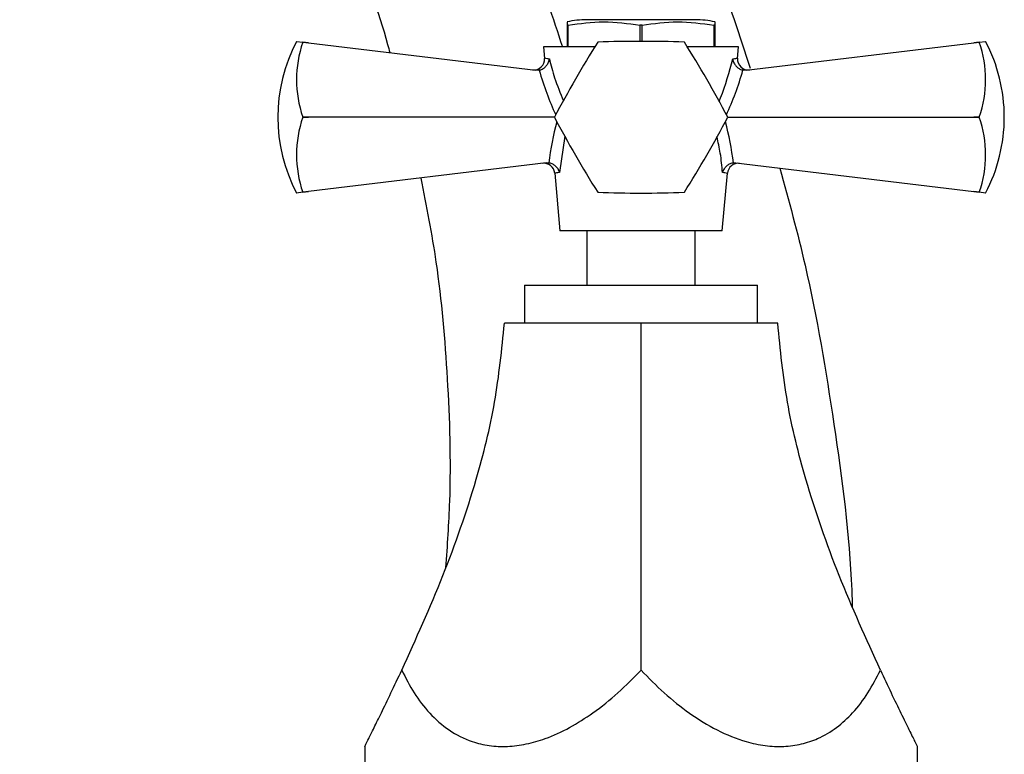
# Model space of a CAD drawing. Units: millimetres. Extents: x 3 to 2496, y 5 to 2495.
# Drawn here: x 451 to 542, y 1443 to 1511 of the extents above; entities that cross this region are included whole.
import ezdxf

# ---------------------------------------------------------------- set-up
doc = ezdxf.new("R2010")
doc.units = ezdxf.units.MM

msp = doc.modelspace()

# ---------------------------------------------------------------- linework, layer by layer
at = {"color": 7, "linetype": 'Continuous', "lineweight": 25}
for p, q in [((513.76, 1510.617), (503.76, 1510.617)), ((502.033, 1510.117), (501.935, 1510.117)), ((501.935, 1510.117), (501.935, 1508.117)), ((502.033, 1508.117), (502.033, 1510.117)), ((508.858, 1510.117), (508.662, 1510.117)), ((508.662, 1510.117), (508.662, 1508.617)), ((508.858, 1508.617), (508.858, 1510.117)), ((515.585, 1510.117), (515.487, 1510.117)), ((515.487, 1510.117), (515.487, 1508.117)), ((515.585, 1508.117), (515.585, 1510.117)), ((476.966, 1508.617), (477.542, 1508.548)), ((477.542, 1508.543), (477.542, 1508.548)), ((477.542, 1508.548), (478.057, 1508.486)), ((478.057, 1508.486), (477.542, 1508.543)), ((478.057, 1508.486), (499.061, 1505.952)), ((518.458, 1505.952), (539.463, 1508.486)), ((539.463, 1508.486), (539.978, 1508.548)), ((539.978, 1508.543), (539.463, 1508.486)), ((539.978, 1508.548), (540.554, 1508.617)), ((539.978, 1508.548), (539.978, 1508.543)), ((499.76, 1508.117), (499.854, 1507.05)), ((504.491, 1508.117), (499.76, 1508.117)), ((517.76, 1508.117), (513.029, 1508.117)), ((517.666, 1507.05), (517.76, 1508.117)), ((499.357, 1505.961), (499.061, 1505.952)), ((518.458, 1505.952), (518.163, 1505.961)), ((477.542, 1501.613), (477.542, 1501.622)), ((477.542, 1501.622), (478.057, 1501.617)), ((478.057, 1501.617), (477.542, 1501.613)), ((500.76, 1501.617), (478.057, 1501.617)), ((516.76, 1501.617), (539.463, 1501.617)), ((539.463, 1501.617), (539.978, 1501.622)), ((539.978, 1501.613), (539.463, 1501.617)), ((539.978, 1501.622), (539.978, 1501.613)), ((500.007, 1497.397), (478.057, 1494.749)), ((500.007, 1497.397), (500.238, 1497.398)), ((517.282, 1497.398), (517.513, 1497.397)), ((517.513, 1497.397), (539.463, 1494.749)), ((500.789, 1496.456), (501.26, 1491.117)), ((516.26, 1491.117), (516.731, 1496.456)), ((477.542, 1494.687), (476.966, 1494.617)), ((477.542, 1494.691), (478.057, 1494.749)), ((478.057, 1494.749), (477.542, 1494.687)), ((477.542, 1494.687), (477.542, 1494.691)), ((539.463, 1494.749), (539.978, 1494.691)), ((539.978, 1494.687), (539.463, 1494.749)), ((539.978, 1494.691), (539.978, 1494.687)), ((540.554, 1494.617), (539.978, 1494.687)), ((516.26, 1491.117), (501.26, 1491.117)), ((503.76, 1491.117), (503.76, 1486.117)), ((513.76, 1486.117), (513.76, 1491.117)), ((498.01, 1486.117), (498.01, 1482.617)), ((498.01, 1486.117), (519.51, 1486.117)), ((519.51, 1482.617), (519.51, 1486.117)), ((508.76, 1482.617), (496.15, 1482.617)), ((521.37, 1482.617), (508.76, 1482.617)), ((483.26, 1443.565), (483.26, 1439.117)), ((534.26, 1439.117), (534.26, 1443.565))]:
    msp.add_line(p, q, dxfattribs=at)
at = {"color": 8, "linetype": 'Continuous', "lineweight": 25}
msp.add_line((501.719, 1499.875), (501.242, 1496.514), dxfattribs=at)
at = {"color": 7, "linetype": 'Continuous', "lineweight": 25}
for centre, radius, start, end in [((503.76, 1502.387), 8.231, 90, 102.85516), ((513.76, 1502.387), 8.231, 77.14595, 90), ((490.267, 1501.617), 15.031, 152.24438, 207.75562), ((487.655, 1505.083), 10.689, 161.10865, 198.89135), ((601.828, 1447.885), 114.466, 147.99937, 152.00063), ((508.76, 1501.617), 8, 119.96753, 120.03247), ((508.76, 1394.152), 114.466, 87.99937, 92.00063), ((508.76, 1501.617), 8, 59.96753, 60.03247), ((415.692, 1447.885), 114.466, 27.99937, 32.00063), ((529.865, 1505.083), 10.689, 341.10865, 18.89135), ((527.252, 1501.617), 15.031, 0, 27.75562), ((498.856, 1506.984), 1, 263.1208, 3.68142), ((518.664, 1506.984), 1, 175.94782, 276.8792), ((487.655, 1498.152), 10.689, 161.10865, 198.89135), ((508.76, 1501.617), 8, 179.96753, 180.03247), ((601.828, 1555.35), 114.466, 207.99937, 212.00063), ((415.692, 1555.35), 114.466, 327.99937, 332.00063), ((508.76, 1501.617), 8, 359.96753, 0.03247), ((529.865, 1498.152), 10.689, 341.10865, 18.89135), ((527.252, 1501.617), 15.031, 332.24438, 0), ((499.793, 1496.364), 1, 5.98021, 96.8792), ((517.727, 1496.364), 1, 83.1208, 174.75018), ((508.76, 1501.617), 8, 239.96753, 240.03247), ((508.76, 1609.083), 114.466, 267.99937, 272.00063), ((508.76, 1501.617), 8, 299.96753, 300.03247)]:
    msp.add_arc(centre, radius, start, end, dxfattribs=at)
at = {"color": 8, "linetype": 'Continuous', "lineweight": 25}
for centre, major_axis, start_param, end_param in [((508.418, 1512.274), (-2.079, 18.176), 1.861438, 2.116647), ((509.101, 1512.274), (2.079, 18.176), 4.166539, 4.421748), ((508.83, 1496.174), (1.778, 15.544), 1.30532, 1.555484), ((508.69, 1496.174), (-1.778, 15.544), 4.727702, 4.977865)]:
    msp.add_ellipse(centre, major_axis=major_axis, ratio=0.55457, start_param=start_param, end_param=end_param, dxfattribs=at)
at = {"color": 7, "linetype": 'Continuous', "lineweight": 25}
for points, knots in [([(360.548, 1557.601), (363.413, 1560.217), (368.989, 1565.305), (377.817, 1571.94), (386.683, 1577.535), (395.631, 1582.043), (404.648, 1585.472), (413.924, 1587.865), (423.458, 1589.137), (433.198, 1589.199), (442.85, 1587.979), (452.29, 1585.408), (461.422, 1581.536), (470.068, 1576.508), (478.202, 1570.44), (485.807, 1563.436), (492.945, 1555.469), (499.571, 1546.594), (505.65, 1536.866), (511.098, 1526.326), (515.597, 1516.043), (517.85, 1509.145), (518.834, 1506.133)], [0, 0, 0, 0, 0.055958, 0.108884, 0.159124, 0.207084, 0.253227, 0.298073, 0.345022, 0.391674, 0.438232, 0.484979, 0.532402, 0.580959, 0.62897, 0.678575, 0.72993, 0.783136, 0.838249, 0.895297, 0.954286, 1, 1, 1, 1]), ([(371.059, 1547.451), (373.453, 1549.908), (378.081, 1554.659), (385.52, 1560.808), (393.017, 1565.9), (400.621, 1569.915), (408.325, 1572.877), (416.223, 1574.826), (424.312, 1575.739), (432.542, 1575.599), (440.733, 1574.362), (448.758, 1571.942), (456.521, 1568.381), (463.963, 1563.737), (471.033, 1558.065), (477.678, 1551.414), (483.843, 1543.834), (489.484, 1535.378), (494.514, 1526.083), (498.602, 1516.945), (500.624, 1510.792), (501.503, 1508.117)], [0, 0, 0, 0, 0.059782, 0.115566, 0.167938, 0.217556, 0.265142, 0.311466, 0.358978, 0.406605, 0.454497, 0.502875, 0.552208, 0.602949, 0.655443, 0.709943, 0.76663, 0.825629, 0.887026, 0.950884, 1, 1, 1, 1]), ([(381.76, 1537.117), (383.669, 1539.445), (387.32, 1543.897), (393.331, 1549.625), (399.424, 1554.256), (405.657, 1557.796), (412.025, 1560.294), (418.804, 1561.854), (426.013, 1562.382), (433.587, 1561.813), (441.141, 1560.052), (448.49, 1556.997), (455.522, 1552.733), (462.156, 1547.316), (468.316, 1540.805), (473.706, 1533.531), (478.366, 1525.662), (482.215, 1517.289), (484.619, 1511.184), (485.507, 1507.83), (485.573, 1507.579)], [0, 0, 0, 0, 0.064784, 0.123896, 0.17834, 0.229228, 0.277755, 0.325134, 0.378472, 0.432772, 0.488092, 0.544752, 0.603404, 0.664578, 0.728666, 0.795959, 0.85917, 0.925275, 0.994404, 1, 1, 1, 1]), ([(501.935, 1510.387), (501.935, 1510.393), (501.935, 1510.41), (501.935, 1510.232), (501.935, 1510.117)], [0, 0, 0, 0, 0.354254, 1, 1, 1, 1]), ([(502.033, 1510.117), (503.122, 1510.264), (505.332, 1510.56), (507.542, 1510.266), (508.662, 1510.117)], [0, 0, 0, 0, 0.4931507, 1, 1, 1, 1]), ([(508.858, 1510.117), (509.947, 1510.264), (512.157, 1510.56), (514.367, 1510.266), (515.487, 1510.117)], [0, 0, 0, 0, 0.493151, 1, 1, 1, 1]), ([(515.585, 1510.117), (515.585, 1510.243), (515.585, 1510.419), (515.585, 1510.394), (515.585, 1510.387)], [0, 0, 0, 0, 0.714759, 1, 1, 1, 1]), ([(499.357, 1505.961), (499.455, 1505.989), (499.652, 1506.044), (499.912, 1506.234), (500.125, 1506.485), (500.25, 1506.755), (500.287, 1506.937), (500.294, 1507.01), (500.295, 1507.012)], [0, 0, 0, 0, 0.196732, 0.393016, 0.601046, 0.836854, 0.99564, 1, 1, 1, 1]), ([(517.225, 1507.012), (517.225, 1507.01), (517.232, 1506.937), (517.269, 1506.755), (517.394, 1506.485), (517.607, 1506.234), (517.868, 1506.044), (518.064, 1505.989), (518.163, 1505.961)], [0, 0, 0, 0, 0.00436, 0.163146, 0.398954, 0.606984, 0.803268, 1, 1, 1, 1]), ([(501.242, 1496.514), (501.241, 1496.516), (501.234, 1496.543), (501.188, 1496.682), (501.066, 1496.91), (500.828, 1497.156), (500.548, 1497.333), (500.341, 1497.377), (500.238, 1497.398)], [0, 0, 0, 0, 0.004646, 0.066246, 0.333269, 0.566801, 0.783071, 1, 1, 1, 1]), ([(517.282, 1497.398), (517.178, 1497.377), (516.972, 1497.333), (516.691, 1497.156), (516.453, 1496.91), (516.331, 1496.682), (516.286, 1496.543), (516.278, 1496.516), (516.278, 1496.514)], [0, 0, 0, 0, 0.216929, 0.433199, 0.666731, 0.933754, 0.995354, 1, 1, 1, 1]), ([(521.575, 1496.907), (522.388, 1493.931), (524.512, 1486.158), (526.66, 1473.138), (528.054, 1462.592), (528.237, 1456.95), (528.253, 1456.435)], [0, 0, 0, 0, 0.225076, 0.587934, 0.962429, 1, 1, 1, 1]), ([(488.442, 1496.002), (488.945, 1493.422), (490.138, 1487.304), (490.98, 1477.328), (491.27, 1467.894), (490.864, 1462.085), (490.721, 1460.035)], [0, 0, 0, 0, 0.21798, 0.516981, 0.829571, 1, 1, 1, 1]), ([(486.676, 1450.588), (487.985, 1453.474), (490.574, 1459.186), (493.456, 1467.464), (495.416, 1475.279), (495.906, 1480.174), (496.15, 1482.617)], [0, 0, 0, 0, 0.286547, 0.567055, 0.783895, 1, 1, 1, 1]), ([(508.76, 1450.588), (508.76, 1453.474), (508.76, 1459.186), (508.76, 1467.464), (508.76, 1475.279), (508.76, 1480.174), (508.76, 1482.617)], [0, 0, 0, 0, 0.286547, 0.567055, 0.783895, 1, 1, 1, 1]), ([(530.843, 1450.588), (529.535, 1453.474), (526.946, 1459.186), (524.064, 1467.464), (522.104, 1475.279), (521.614, 1480.174), (521.37, 1482.617)], [0, 0, 0, 0, 0.2865465, 0.5670552, 0.7838949, 1, 1, 1, 1]), ([(483.274, 1443.565), (483.27, 1443.556), (483.248, 1443.513), (483.359, 1443.736), (483.627, 1444.275), (484.105, 1445.242), (484.804, 1446.668), (485.669, 1448.451), (486.339, 1449.872), (486.676, 1450.588)], [0, 0, 0, 0, 0.031213, 0.155866, 0.283992, 0.447467, 0.615591, 0.806241, 1, 1, 1, 1]), ([(486.676, 1450.588), (487.04, 1449.873), (487.768, 1448.445), (489.209, 1446.565), (490.976, 1444.997), (492.874, 1444.015), (494.736, 1443.576), (496.421, 1443.493), (498.17, 1443.725), (500.111, 1444.286), (502.192, 1445.247), (504.448, 1446.679), (506.669, 1448.456), (508.063, 1449.877), (508.76, 1450.588)], [0, 0, 0, 0, 0.096689, 0.193272, 0.291345, 0.389133, 0.452343, 0.515524, 0.578705, 0.64193, 0.724773, 0.807756, 0.903826, 1, 1, 1, 1]), ([(508.76, 1450.588), (509.461, 1449.873), (510.862, 1448.445), (513.214, 1446.565), (515.751, 1444.997), (518.136, 1444.015), (520.216, 1443.576), (521.942, 1443.493), (523.576, 1443.725), (525.239, 1444.286), (526.844, 1445.247), (528.398, 1446.679), (529.758, 1448.456), (530.481, 1449.877), (530.843, 1450.588)], [0, 0, 0, 0, 0.096689, 0.193272, 0.291345, 0.389133, 0.452343, 0.515524, 0.578705, 0.64193, 0.724773, 0.807756, 0.903826, 1, 1, 1, 1]), ([(530.843, 1450.588), (531.178, 1449.878), (531.851, 1448.45), (532.757, 1446.584), (533.534, 1445), (534.012, 1444.034), (534.236, 1443.585), (534.243, 1443.571), (534.246, 1443.565)], [0, 0, 0, 0, 0.191926, 0.38659, 0.578907, 0.778388, 0.903036, 1, 1, 1, 1])]:
    msp.add_open_spline(points, degree=3, knots=knots, dxfattribs=at)
at = {"color": 8, "linetype": 'Continuous', "lineweight": 25}
for points, knots in [([(499.948, 1507.059), (499.948, 1507.059), (499.949, 1507.059), (500.23, 1507.021), (500.295, 1507.012)], [0, 0, 0, 0, 0.7691057, 1, 1, 1, 1]), ([(500.295, 1507.012), (500.445, 1506.426), (500.782, 1505.112), (501.308, 1503.836), (501.599, 1503.129)], [0, 0, 0, 0, 0.445945, 1, 1, 1, 1]), ([(515.957, 1503.077), (516.003, 1503.186), (516.552, 1504.469), (516.903, 1505.797), (517.225, 1507.012)], [0, 0, 0, 0, 0.085507, 1, 1, 1, 1]), ([(517.225, 1507.012), (517.429, 1507.04), (517.711, 1507.077), (517.602, 1507.063), (517.572, 1507.059)], [0, 0, 0, 0, 0.720814, 1, 1, 1, 1]), ([(516.278, 1496.514), (516.224, 1497.108), (516.124, 1498.217), (515.877, 1499.313), (515.762, 1499.821)], [0, 0, 0, 0, 0.536324, 1, 1, 1, 1]), ([(501.242, 1496.514), (501.028, 1496.485), (500.741, 1496.446), (500.848, 1496.46), (500.875, 1496.464)], [0, 0, 0, 0, 0.745142, 1, 1, 1, 1]), ([(516.645, 1496.464), (516.642, 1496.464), (516.638, 1496.465), (516.353, 1496.503), (516.278, 1496.514)], [0, 0, 0, 0, 0.736268, 1, 1, 1, 1])]:
    msp.add_open_spline(points, degree=3, knots=knots, dxfattribs=at)

doc.saveas('drawing.dxf')
